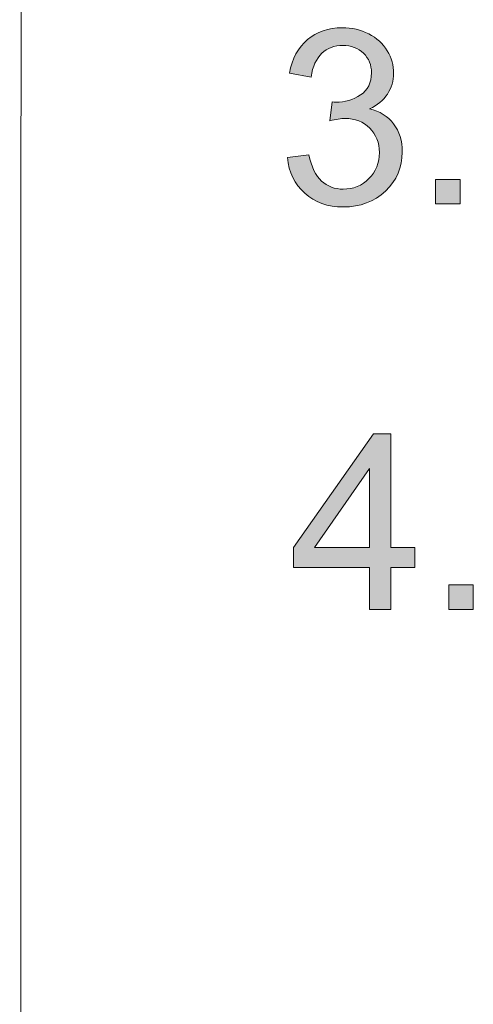
# Model space of a CAD drawing. Units: inches. Extents: x 0.1 to 9.5, y 0 to 10.9.
# Drawn here: x 0.1 to 0.4, y 3.4 to 4.1 of the extents above; entities that cross this region are included whole.
import ezdxf

# ---------------------------------------------------------------- set-up
doc = ezdxf.new("R2010")
doc.units = ezdxf.units.IN
doc.header["$MEASUREMENT"] = 0
doc.layers.add('LAYER_1', color=7, linetype='Continuous')

# ---------------------------------------------------------------- blocks, each defined once
blk = doc.blocks.new('block 19')
at = {"layer": 'LAYER_1', "lineweight": 0}
blk.add_lwpolyline([(0.06838, 8.93323), (0.06652, 0.19556)], dxfattribs=at)
blk = doc.blocks.new('block 18')
at = {"layer": 'LAYER_1'}
blk.add_blockref('block 19', (0, 0), dxfattribs=at)
blk = doc.blocks.new('block 17')
at = {"layer": 'LAYER_1'}
blk.add_blockref('block 18', (0, 0), dxfattribs=at)
blk = doc.blocks.new('block 363')
at = {"layer": 'LAYER_1', "true_color": 0xffffff}
h = blk.add_hatch(color=7, dxfattribs=at)
h.dxf.hatch_style = 2
h.paths.add_polyline_path([(0.29677, 3.6935), (0.29677, 3.72114), (0.24668, 3.72114), (0.24668, 3.73413), (0.29936, 3.80895), (0.31094, 3.80895), (0.31094, 3.73413), (0.32654, 3.73413), (0.32654, 3.72114), (0.31094, 3.72114), (0.31094, 3.6935)])
h.paths.add_polyline_path([(0.29677, 3.73413), (0.29677, 3.78619), (0.26061, 3.73413)])
h = blk.add_hatch(color=7, dxfattribs=at)
h.dxf.hatch_style = 2
h.paths.add_polyline_path([(0.34898, 3.6935), (0.34898, 3.70964), (0.36513, 3.70964), (0.36513, 3.6935)])
at = {"layer": 'LAYER_1', "lineweight": 0}
for points in [[(0.29677, 3.6935), (0.29677, 3.72114), (0.24668, 3.72114), (0.24668, 3.73413), (0.29936, 3.80895), (0.31094, 3.80895), (0.31094, 3.73413), (0.32654, 3.73413), (0.32654, 3.72114), (0.31094, 3.72114), (0.31094, 3.6935), (0.29677, 3.6935)], [(0.29677, 3.73413), (0.29677, 3.78619), (0.26061, 3.73413), (0.29677, 3.73413)], [(0.34898, 3.6935), (0.34898, 3.70964), (0.36513, 3.70964), (0.36513, 3.6935), (0.34898, 3.6935)]]:
    blk.add_lwpolyline(points, dxfattribs=at)
blk = doc.blocks.new('block 362')
at = {"layer": 'LAYER_1'}
blk.add_blockref('block 363', (0, 0), dxfattribs=at)
blk = doc.blocks.new('block 361')
at = {"layer": 'LAYER_1'}
blk.add_blockref('block 362', (0, 0), dxfattribs=at)
blk = doc.blocks.new('block 366')
at = {"layer": 'LAYER_1', "true_color": 0xffffff}
h = blk.add_hatch(color=7, dxfattribs=at)
h.dxf.hatch_style = 2
edge = h.paths.add_edge_path()
edge.add_spline(control_points=[(0.24272, 3.99083), (0.24272, 3.99083), (0.2569, 3.99273), (0.2569, 3.99273), (0.25852, 3.98469), (0.26129, 3.9789), (0.2652, 3.97536), (0.26912, 3.97182), (0.27389, 3.97004), (0.2795, 3.97004), (0.28617, 3.97004), (0.2918, 3.97236), (0.29639, 3.97697), (0.30098, 3.98159), (0.30328, 3.98732), (0.30328, 3.99414), (0.30328, 4.00065), (0.30116, 4.00602), (0.29691, 4.01024), (0.29265, 4.01447), (0.28725, 4.01659), (0.28068, 4.01659), (0.278, 4.01659), (0.27467, 4.01606), (0.27068, 4.01501), (0.27068, 4.01501), (0.27226, 4.02745), (0.27226, 4.02745), (0.2732, 4.02734), (0.27396, 4.0273), (0.27454, 4.0273), (0.28058, 4.0273), (0.28601, 4.02888), (0.29084, 4.03202), (0.29567, 4.03517), (0.29809, 4.04003), (0.29809, 4.04659), (0.29809, 4.05178), (0.29633, 4.0561), (0.29281, 4.0595), (0.28929, 4.06292), (0.28475, 4.06463), (0.27919, 4.06463), (0.27367, 4.06463), (0.26908, 4.06289), (0.2654, 4.05943), (0.26173, 4.05596), (0.25937, 4.05077), (0.25831, 4.04384), (0.25831, 4.04384), (0.24414, 4.04636), (0.24414, 4.04636), (0.24587, 4.05585), (0.24981, 4.06322), (0.25595, 4.06845), (0.2621, 4.07368), (0.26973, 4.07628), (0.27887, 4.07628), (0.28517, 4.07628), (0.29097, 4.07494), (0.29628, 4.07222), (0.30158, 4.06953), (0.30564, 4.06584), (0.30844, 4.06116), (0.31125, 4.05649), (0.31266, 4.05153), (0.31266, 4.04628), (0.31266, 4.04129), (0.31132, 4.03674), (0.30864, 4.03265), (0.30596, 4.02855), (0.302, 4.0253), (0.29675, 4.02288), (0.30358, 4.02131), (0.30888, 4.01804), (0.31266, 4.01308), (0.31644, 4.00812), (0.31833, 4.00191), (0.31833, 3.99445), (0.31833, 3.98438), (0.31465, 3.97583), (0.30731, 3.96882), (0.29995, 3.96181), (0.29066, 3.95831), (0.27942, 3.95831), (0.26929, 3.95831), (0.26088, 3.96133), (0.25418, 3.96737), (0.24748, 3.9734), (0.24367, 3.98123), (0.24272, 3.99083)], knot_values=[0, 0, 0, 0, 1, 1, 1, 2, 2, 2, 3, 3, 3, 4, 4, 4, 5, 5, 5, 6, 6, 6, 7, 7, 7, 8, 8, 8, 9, 9, 9, 10, 10, 10, 11, 11, 11, 12, 12, 12, 13, 13, 13, 14, 14, 14, 15, 15, 15, 16, 16, 16, 17, 17, 17, 18, 18, 18, 19, 19, 19, 20, 20, 20, 21, 21, 21, 22, 22, 22, 23, 23, 23, 24, 24, 24, 25, 25, 25, 26, 26, 26, 27, 27, 27, 28, 28, 28, 29, 29, 29, 30, 30, 30, 30], degree=3, periodic=1)
h = blk.add_hatch(color=7, dxfattribs=at)
h.dxf.hatch_style = 2
h.paths.add_polyline_path([(0.3403, 3.96035), (0.3403, 3.97649), (0.35645, 3.97649), (0.35645, 3.96035)])
at = {"layer": 'LAYER_1', "lineweight": 0}
blk.add_lwpolyline([(0.3403, 3.96035), (0.3403, 3.97649), (0.35645, 3.97649), (0.35645, 3.96035), (0.3403, 3.96035)], dxfattribs=at)
blk.add_open_spline([(0.24272, 3.99083), (0.24272, 3.99083), (0.2569, 3.99273), (0.2569, 3.99273), (0.25852, 3.98469), (0.26129, 3.9789), (0.2652, 3.97536), (0.26912, 3.97182), (0.27389, 3.97004), (0.2795, 3.97004), (0.28617, 3.97004), (0.2918, 3.97236), (0.29639, 3.97697), (0.30098, 3.98159), (0.30328, 3.98732), (0.30328, 3.99414), (0.30328, 4.00065), (0.30116, 4.00602), (0.29691, 4.01024), (0.29265, 4.01447), (0.28725, 4.01659), (0.28068, 4.01659), (0.278, 4.01659), (0.27467, 4.01606), (0.27068, 4.01501), (0.27068, 4.01501), (0.27226, 4.02745), (0.27226, 4.02745), (0.2732, 4.02734), (0.27396, 4.0273), (0.27454, 4.0273), (0.28058, 4.0273), (0.28601, 4.02888), (0.29084, 4.03202), (0.29567, 4.03517), (0.29809, 4.04003), (0.29809, 4.04659), (0.29809, 4.05178), (0.29633, 4.0561), (0.29281, 4.0595), (0.28929, 4.06292), (0.28475, 4.06463), (0.27919, 4.06463), (0.27367, 4.06463), (0.26908, 4.06289), (0.2654, 4.05943), (0.26173, 4.05596), (0.25937, 4.05077), (0.25831, 4.04384), (0.25831, 4.04384), (0.24414, 4.04636), (0.24414, 4.04636), (0.24587, 4.05585), (0.24981, 4.06322), (0.25595, 4.06845), (0.2621, 4.07368), (0.26973, 4.07628), (0.27887, 4.07628), (0.28517, 4.07628), (0.29097, 4.07494), (0.29628, 4.07222), (0.30158, 4.06953), (0.30564, 4.06584), (0.30844, 4.06116), (0.31125, 4.05649), (0.31266, 4.05153), (0.31266, 4.04628), (0.31266, 4.04129), (0.31132, 4.03674), (0.30864, 4.03265), (0.30596, 4.02855), (0.302, 4.0253), (0.29675, 4.02288), (0.30358, 4.02131), (0.30888, 4.01804), (0.31266, 4.01308), (0.31644, 4.00812), (0.31833, 4.00191), (0.31833, 3.99445), (0.31833, 3.98438), (0.31465, 3.97583), (0.30731, 3.96882), (0.29995, 3.96181), (0.29066, 3.95831), (0.27942, 3.95831), (0.26929, 3.95831), (0.26088, 3.96133), (0.25418, 3.96737), (0.24748, 3.9734), (0.24367, 3.98123), (0.24272, 3.99083)], degree=3, knots=[0, 0, 0, 0, 1, 1, 1, 2, 2, 2, 3, 3, 3, 4, 4, 4, 5, 5, 5, 6, 6, 6, 7, 7, 7, 8, 8, 8, 9, 9, 9, 10, 10, 10, 11, 11, 11, 12, 12, 12, 13, 13, 13, 14, 14, 14, 15, 15, 15, 16, 16, 16, 17, 17, 17, 18, 18, 18, 19, 19, 19, 20, 20, 20, 21, 21, 21, 22, 22, 22, 23, 23, 23, 24, 24, 24, 25, 25, 25, 26, 26, 26, 27, 27, 27, 28, 28, 28, 29, 29, 29, 30, 30, 30, 30], dxfattribs=at)
blk = doc.blocks.new('block 365')
at = {"layer": 'LAYER_1'}
blk.add_blockref('block 366', (0, 0), dxfattribs=at)
blk = doc.blocks.new('block 364')
at = {"layer": 'LAYER_1'}
blk.add_blockref('block 365', (0, 0), dxfattribs=at)

msp = doc.modelspace()

# ---------------------------------------------------------------- block references
at = {"layer": 'LAYER_1'}
for name in ['block 17', 'block 364', 'block 361']:
    msp.add_blockref(name, (0, 0), dxfattribs=at)

doc.saveas('drawing.dxf')
